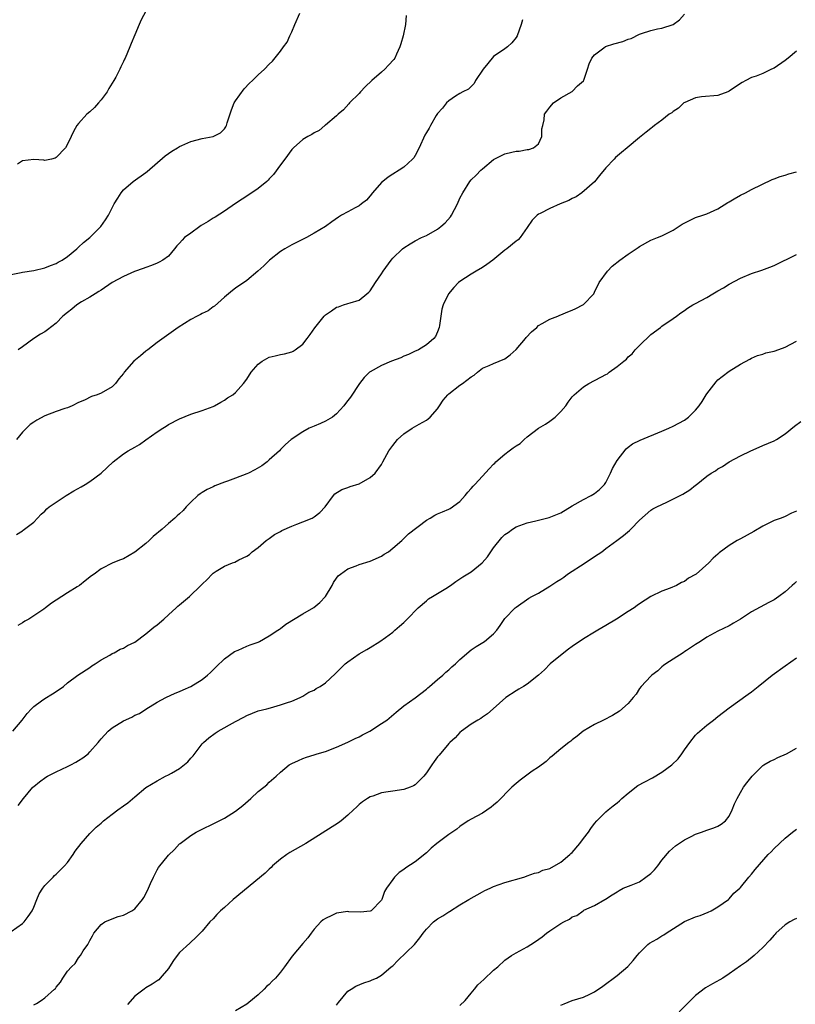
# Model space of a CAD drawing. Units: inches. Extents: x 2613000 to 2616000, y 1485000 to 1488000.
# Drawn here: x 2614958 to 2615097, y 1485182 to 1485358 of the extents above; entities that cross this region are included whole.
import ezdxf

# ---------------------------------------------------------------- set-up
doc = ezdxf.new("R2010")
doc.units = ezdxf.units.IN
doc.header["$MEASUREMENT"] = 0
doc.layers.add('LD26131485_10ft', color=80, linetype='Continuous')

msp = doc.modelspace()

# ---------------------------------------------------------------- linework, layer by layer
at = {"layer": 'LD26131485_10ft'}
for points, elevation in [([(2614957, 1485312.45), (2614958.77, 1485312.77), (2614959, 1485312.82), (2614961, 1485313.12), (2614963, 1485313.59), (2614963.98, 1485314.02), (2614965, 1485314.38), (2614965.38, 1485314.62), (2614966.08, 1485315), (2614967, 1485315.62), (2614968.7, 1485317), (2614968.85, 1485317.15), (2614969, 1485317.27), (2614969.88, 1485318.12), (2614970.99, 1485319), (2614972.96, 1485321), (2614973.81, 1485322.19), (2614974.35, 1485323), (2614975.35, 1485325), (2614975.98, 1485326.02), (2614976.57, 1485327), (2614977, 1485327.5), (2614978.74, 1485329), (2614981, 1485330.58), (2614981.23, 1485330.77), (2614984.45, 1485333.55), (2614985, 1485333.98), (2614985.6, 1485334.4), (2614986.61, 1485335), (2614987, 1485335.26), (2614987.43, 1485335.43), (2614989, 1485336.15), (2614991, 1485336.64), (2614992.97, 1485337.03), (2614994.31, 1485337.69), (2614995, 1485338.38), (2614995.26, 1485338.74), (2614995.35, 1485339), (2614995.48, 1485339.48), (2614996.24, 1485341.76), (2614996.76, 1485343), (2614997, 1485343.41), (2614998.5, 1485345.5), (2614999.47, 1485346.53), (2615000.03, 1485347), (2615001, 1485348.02), (2615002.15, 1485349), (2615003, 1485349.94), (2615003.55, 1485350.45), (2615005, 1485352.24), (2615005.51, 1485353), (2615006.16, 1485353.84), (2615006.67, 1485355), (2615007, 1485355.7), (2615007.54, 1485357), (2615008.45, 1485359)], 9370), ([(2615048.15, 1485357.85), (2615047.92, 1485357), (2615047.2, 1485355), (2615047, 1485354.67), (2615046.26, 1485353.74), (2615045.46, 1485353), (2615045, 1485352.66), (2615043, 1485351.29), (2615041.94, 1485350.06), (2615041.11, 1485349), (2615039.79, 1485347), (2615039.5, 1485346.5), (2615038.51, 1485345.49), (2615037.52, 1485345), (2615037, 1485344.7), (2615036.19, 1485344.19), (2615035, 1485343.4), (2615034.61, 1485343), (2615033.91, 1485342.09), (2615033, 1485341.14), (2615032.75, 1485340.75), (2615031.72, 1485339), (2615031.48, 1485338.52), (2615031, 1485337.73), (2615030.76, 1485337.24), (2615029.75, 1485335), (2615029, 1485333.66), (2615028.75, 1485333.25), (2615028.55, 1485333), (2615027, 1485331.58), (2615026.17, 1485331), (2615025, 1485330.3), (2615024.22, 1485329.78), (2615023.22, 1485329), (2615023, 1485328.8), (2615021.41, 1485327), (2615021, 1485326.47), (2615020.33, 1485325.67), (2615019.41, 1485325), (2615019, 1485324.67), (2615018.33, 1485324.33), (2615017, 1485323.6), (2615015.85, 1485323), (2615015.34, 1485322.66), (2615014.16, 1485321.84), (2615013, 1485321), (2615011, 1485319.78), (2615009.62, 1485319), (2615007, 1485317.69), (2615005.74, 1485317), (2615005, 1485316.52), (2615003.03, 1485315), (2615002.04, 1485313.96), (2615000.98, 1485313.02), (2614999, 1485311.38), (2614997, 1485309.97), (2614996.41, 1485309.59), (2614995.74, 1485309), (2614995, 1485308.39), (2614993.22, 1485306.78), (2614993, 1485306.63), (2614992.07, 1485305.93), (2614991, 1485305.45), (2614990.72, 1485305.28), (2614990.13, 1485305), (2614989, 1485304.41), (2614986.74, 1485303), (2614983, 1485300.31), (2614981.32, 1485299), (2614981, 1485298.77), (2614980.06, 1485297.94), (2614978.87, 1485297), (2614977.14, 1485295), (2614977, 1485294.79), (2614976.18, 1485293.82), (2614975.55, 1485293), (2614975, 1485292.4), (2614973, 1485291.24), (2614972.32, 1485291), (2614971.32, 1485290.68), (2614970.05, 1485290.05), (2614969, 1485289.61), (2614967.85, 1485289), (2614967, 1485288.67), (2614966.53, 1485288.53), (2614965, 1485287.99), (2614963, 1485287.21), (2614961.54, 1485286.46), (2614961, 1485286.11), (2614960.34, 1485285.66), (2614959.68, 1485285), (2614959, 1485284.29), (2614957.94, 1485283)], 9350), ([(2614957.95, 1485266.05), (2614959, 1485266.74), (2614959.14, 1485266.86), (2614961, 1485268.28), (2614962.33, 1485269.67), (2614963, 1485270.24), (2614963.36, 1485270.64), (2614963.77, 1485271), (2614965, 1485271.86), (2614966.79, 1485273), (2614968.16, 1485273.84), (2614969.44, 1485274.56), (2614970.18, 1485275), (2614971, 1485275.54), (2614973, 1485276.99), (2614975.15, 1485279), (2614977, 1485280.43), (2614977.83, 1485281), (2614979, 1485281.66), (2614979.88, 1485282.12), (2614981, 1485282.95), (2614983, 1485284.39), (2614984.04, 1485285), (2614984.61, 1485285.39), (2614985, 1485285.67), (2614987, 1485286.7), (2614989, 1485287.52), (2614991, 1485288.16), (2614993, 1485288.9), (2614993.22, 1485289), (2614994.35, 1485289.65), (2614995, 1485290.01), (2614995.57, 1485290.43), (2614996.47, 1485291), (2614997, 1485291.41), (2614998.42, 1485293), (2614999, 1485293.78), (2614999.79, 1485295), (2615001, 1485296.46), (2615001.73, 1485297), (2615002.53, 1485297.47), (2615003, 1485297.68), (2615004.06, 1485297.94), (2615005, 1485298.16), (2615005.71, 1485298.29), (2615007, 1485298.64), (2615007.26, 1485298.74), (2615007.64, 1485299), (2615009, 1485300.01), (2615009.78, 1485301), (2615010.3, 1485301.7), (2615011.1, 1485302.9), (2615012.78, 1485305), (2615013, 1485305.23), (2615014.08, 1485305.92), (2615015, 1485306.58), (2615015.34, 1485306.66), (2615016.21, 1485307), (2615017, 1485307.25), (2615017.4, 1485307.4), (2615019, 1485307.83), (2615020.36, 1485309), (2615020.73, 1485309.27), (2615021, 1485309.51), (2615021.95, 1485311), (2615023, 1485312.52), (2615023.28, 1485313), (2615024.7, 1485315), (2615025, 1485315.35), (2615026.76, 1485317), (2615027, 1485317.2), (2615028.09, 1485317.91), (2615029, 1485318.42), (2615030.16, 1485319), (2615031, 1485319.38), (2615033, 1485320.52), (2615033.59, 1485321), (2615034.34, 1485321.66), (2615035.29, 1485322.71), (2615035.47, 1485323), (2615036, 1485324), (2615036.57, 1485325), (2615037, 1485326.02), (2615037.52, 1485327), (2615038.74, 1485329), (2615039, 1485329.32), (2615039.87, 1485330.13), (2615040.71, 1485331), (2615041, 1485331.26), (2615043, 1485332.93), (2615045, 1485333.92), (2615046.26, 1485334.26), (2615047, 1485334.41), (2615047.57, 1485334.43), (2615049, 1485334.69), (2615049.29, 1485334.71), (2615050.12, 1485335), (2615051, 1485335.7), (2615051.58, 1485337), (2615051.61, 1485338.39), (2615051.75, 1485339), (2615051.99, 1485339.99), (2615052.04, 1485341), (2615052.48, 1485341.52), (2615053, 1485342.26), (2615053.69, 1485343), (2615055, 1485343.91), (2615057, 1485345.02), (2615057.98, 1485346.03), (2615059, 1485346.95), (2615059.06, 1485347.06), (2615059.75, 1485349), (2615060.03, 1485349.97), (2615060.49, 1485351), (2615061, 1485351.58), (2615062.87, 1485353), (2615062.95, 1485353.05), (2615064.45, 1485353.55), (2615066.02, 1485353.98), (2615067, 1485354.35), (2615067.5, 1485354.5), (2615069, 1485355.24), (2615069.39, 1485355.39), (2615071, 1485355.93), (2615072.23, 1485356.23), (2615073, 1485356.36), (2615074.99, 1485357.01), (2615076.15, 1485357.85), (2615077, 1485358.82)], 9340), ([(2614981, 1485359.38), (2614980.18, 1485357.82), (2614979.79, 1485357), (2614979, 1485355.17), (2614978.37, 1485353.63), (2614978.14, 1485353), (2614977.3, 1485351), (2614977.19, 1485350.81), (2614977, 1485350.39), (2614976.53, 1485349.47), (2614976.33, 1485349), (2614975.63, 1485347.63), (2614975.28, 1485347), (2614974.4, 1485345.6), (2614974.07, 1485345), (2614973, 1485343.56), (2614972.53, 1485343), (2614971.81, 1485342.19), (2614971, 1485341.44), (2614970.49, 1485341), (2614969, 1485339.36), (2614968.7, 1485339), (2614968.11, 1485337.89), (2614967.69, 1485337), (2614967, 1485335.63), (2614966.64, 1485335), (2614965, 1485333.29), (2614964.81, 1485333.19), (2614964.15, 1485333), (2614963, 1485332.77), (2614962.8, 1485332.8), (2614961, 1485332.95), (2614959, 1485332.66), (2614958.12, 1485332.12)], 9380), ([(2615027.41, 1485358.59), (2615027.27, 1485357), (2615026.88, 1485355), (2615026.44, 1485353.56), (2615026.3, 1485353), (2615025.69, 1485351.69), (2615025.39, 1485351), (2615025.23, 1485350.77), (2615024.28, 1485349.72), (2615023.58, 1485349), (2615023, 1485348.52), (2615021.26, 1485347), (2615020.1, 1485345.9), (2615019.24, 1485345), (2615019, 1485344.72), (2615017.31, 1485343), (2615017.18, 1485342.82), (2615016.22, 1485341.78), (2615015.3, 1485341), (2615015, 1485340.71), (2615013, 1485339.07), (2615012.9, 1485339), (2615011.88, 1485338.12), (2615011, 1485337.69), (2615010.59, 1485337.41), (2615009.84, 1485337), (2615009, 1485336.47), (2615007.34, 1485335), (2615007, 1485334.68), (2615005.77, 1485333), (2615005, 1485331.99), (2615003.75, 1485330.25), (2615003, 1485329.49), (2615002.77, 1485329.23), (2615002.53, 1485329), (2615001, 1485327.77), (2614999.35, 1485326.65), (2614997, 1485325.11), (2614995, 1485323.73), (2614993.35, 1485322.65), (2614993, 1485322.49), (2614992.1, 1485321.9), (2614990.84, 1485321.16), (2614990.59, 1485321), (2614989, 1485319.81), (2614987.88, 1485319), (2614987.44, 1485318.56), (2614987, 1485318), (2614986.49, 1485317.51), (2614986.08, 1485317), (2614985, 1485315.71), (2614984.04, 1485315), (2614983.39, 1485314.61), (2614983, 1485314.42), (2614981.98, 1485314.02), (2614981, 1485313.7), (2614980.52, 1485313.48), (2614978.98, 1485312.98), (2614977, 1485312.08), (2614975.01, 1485311.01), (2614973, 1485309.66), (2614972.63, 1485309.37), (2614971.94, 1485309), (2614971, 1485308.4), (2614969.54, 1485307.54), (2614968.7, 1485307), (2614967.77, 1485306.23), (2614967, 1485305.66), (2614966.16, 1485305), (2614965, 1485303.76), (2614963.46, 1485302.54), (2614963, 1485302.23), (2614962.23, 1485301.77), (2614961, 1485300.99), (2614959, 1485299.54), (2614958.21, 1485299)], 9360), ([(2615097, 1485352.23), (2615095.5, 1485351), (2615095, 1485350.57), (2615093, 1485349.2), (2615092.52, 1485349), (2615091, 1485348.28), (2615089.81, 1485347.81), (2615089, 1485347.53), (2615087.95, 1485347), (2615087.34, 1485346.66), (2615086.11, 1485345.89), (2615085, 1485345.12), (2615084.73, 1485345), (2615083, 1485344.34), (2615080.08, 1485344.08), (2615079, 1485343.91), (2615077.08, 1485343.08), (2615076.94, 1485343), (2615075.94, 1485342.06), (2615075, 1485341.49), (2615074.75, 1485341.25), (2615074.32, 1485341), (2615073, 1485339.95), (2615071.69, 1485339), (2615071.31, 1485338.69), (2615071, 1485338.47), (2615070.21, 1485337.79), (2615069, 1485336.86), (2615066.8, 1485335), (2615065.81, 1485334.18), (2615064.74, 1485333.26), (2615064.48, 1485333), (2615063, 1485331.42), (2615061.9, 1485330.1), (2615061, 1485328.97), (2615058.73, 1485327), (2615057.74, 1485326.26), (2615057, 1485326), (2615056.41, 1485325.59), (2615054.86, 1485325), (2615053, 1485324.19), (2615051.29, 1485323.29), (2615051, 1485323.16), (2615050.78, 1485323), (2615049.87, 1485322.13), (2615049, 1485320.82), (2615047.74, 1485319), (2615047.38, 1485318.62), (2615047, 1485318.35), (2615045.35, 1485317), (2615045, 1485316.78), (2615042.84, 1485315), (2615041.8, 1485314.2), (2615041, 1485313.65), (2615039.88, 1485313), (2615039, 1485312.46), (2615037, 1485311.18), (2615036.76, 1485311), (2615035.9, 1485310.1), (2615034.94, 1485309), (2615033.97, 1485307), (2615033.77, 1485306.23), (2615033.56, 1485305), (2615033.32, 1485303.32), (2615033.26, 1485303), (2615033, 1485302.18), (2615032.62, 1485301.38), (2615032.36, 1485301), (2615031, 1485299.88), (2615029.63, 1485299), (2615029.19, 1485298.81), (2615029, 1485298.74), (2615027.84, 1485298.16), (2615027, 1485297.87), (2615026.43, 1485297.57), (2615024.81, 1485297), (2615023, 1485296.19), (2615021, 1485295.1), (2615020.86, 1485295), (2615019.94, 1485294.06), (2615019.07, 1485293), (2615017.45, 1485290.55), (2615017, 1485289.99), (2615016.6, 1485289.4), (2615016.3, 1485289), (2615015, 1485287.59), (2615014.24, 1485287), (2615013, 1485286.28), (2615012.11, 1485285.89), (2615011, 1485285.38), (2615010.71, 1485285.29), (2615010.11, 1485285), (2615009, 1485284.36), (2615006.92, 1485283), (2615005.88, 1485282.12), (2615005, 1485281.21), (2615004.82, 1485281), (2615003, 1485279.4), (2615002.6, 1485279), (2615001.68, 1485278.32), (2615000.42, 1485277.58), (2614999.31, 1485277), (2614999, 1485276.86), (2614997, 1485276.1), (2614995.57, 1485275.57), (2614995, 1485275.38), (2614993.27, 1485274.73), (2614993, 1485274.59), (2614991.9, 1485274.1), (2614991, 1485273.54), (2614990.65, 1485273.35), (2614990.24, 1485273), (2614989, 1485271.83), (2614988.19, 1485271), (2614987.62, 1485270.38), (2614987, 1485269.76), (2614986.6, 1485269.4), (2614986.18, 1485269), (2614985, 1485268.02), (2614983.91, 1485267), (2614982.31, 1485265.69), (2614981.6, 1485265), (2614981, 1485264.48), (2614979, 1485262.9), (2614977, 1485261.74), (2614976.45, 1485261.55), (2614975.09, 1485261), (2614973, 1485259.94), (2614971.8, 1485259), (2614971.32, 1485258.68), (2614970.16, 1485257.84), (2614969.14, 1485257), (2614968.72, 1485256.72), (2614967, 1485255.66), (2614965.99, 1485255), (2614965, 1485254.38), (2614964.14, 1485253.86), (2614963.09, 1485253), (2614962.78, 1485252.78), (2614960.11, 1485251), (2614959.39, 1485250.61), (2614959, 1485250.34), (2614958.15, 1485249.85)], 9330), ([(2614957.26, 1485231), (2614958.92, 1485233), (2614959.82, 1485234.18), (2614960.58, 1485235), (2614961, 1485235.41), (2614962.41, 1485236.41), (2614963, 1485236.85), (2614964.36, 1485237.64), (2614965, 1485238.08), (2614966.28, 1485239), (2614967, 1485239.61), (2614968.88, 1485241), (2614971, 1485242.35), (2614971.36, 1485242.64), (2614971.93, 1485243), (2614973, 1485243.72), (2614974.59, 1485244.59), (2614975, 1485244.85), (2614975.31, 1485245), (2614976.38, 1485245.62), (2614977, 1485245.8), (2614977.72, 1485246.28), (2614979, 1485246.88), (2614981, 1485248.37), (2614982.44, 1485249.56), (2614983, 1485249.97), (2614984.21, 1485251), (2614985, 1485251.74), (2614986.42, 1485253), (2614986.71, 1485253.29), (2614987, 1485253.52), (2614988.79, 1485255), (2614990.79, 1485257), (2614991, 1485257.24), (2614991.93, 1485258.07), (2614992.81, 1485259), (2614993, 1485259.17), (2614993.51, 1485259.51), (2614995, 1485260.43), (2614996.41, 1485261), (2614996.85, 1485261.15), (2614997.56, 1485261.56), (2614999, 1485262.19), (2614999.48, 1485262.52), (2614999.96, 1485263), (2615001, 1485263.78), (2615002.44, 1485265), (2615002.77, 1485265.23), (2615003, 1485265.36), (2615003.94, 1485266.06), (2615005, 1485266.59), (2615005.24, 1485266.76), (2615007, 1485267.58), (2615007.91, 1485267.91), (2615009, 1485268.36), (2615010.64, 1485269), (2615011, 1485269.2), (2615012.03, 1485269.97), (2615012.95, 1485271), (2615014.42, 1485273), (2615014.7, 1485273.3), (2615015.93, 1485274.07), (2615017, 1485274.44), (2615017.39, 1485274.61), (2615019, 1485275.13), (2615021, 1485276.23), (2615021.89, 1485277), (2615023, 1485278.54), (2615023.27, 1485279), (2615024.31, 1485281), (2615025, 1485281.96), (2615025.84, 1485283), (2615027, 1485284.01), (2615028.48, 1485285), (2615029.72, 1485285.72), (2615031, 1485286.43), (2615031.33, 1485286.67), (2615031.67, 1485287), (2615033, 1485288.49), (2615033.36, 1485289), (2615033.99, 1485290.01), (2615034.84, 1485291), (2615035, 1485291.15), (2615037, 1485292.69), (2615037.45, 1485293), (2615039, 1485294.21), (2615039.54, 1485294.46), (2615040.15, 1485295), (2615041, 1485295.71), (2615042.22, 1485296.22), (2615043, 1485296.53), (2615045, 1485297.36), (2615045.92, 1485298.08), (2615047, 1485299.06), (2615048.67, 1485301), (2615048.82, 1485301.18), (2615049.77, 1485302.23), (2615050.69, 1485303), (2615051, 1485303.31), (2615051.67, 1485303.67), (2615053, 1485304.48), (2615054.42, 1485305), (2615054.81, 1485305.19), (2615055, 1485305.24), (2615056.21, 1485305.79), (2615057, 1485306.08), (2615057.63, 1485306.37), (2615058.93, 1485307), (2615059, 1485307.06), (2615060.84, 1485309), (2615061, 1485309.27), (2615061.84, 1485311), (2615063.29, 1485313), (2615064.12, 1485313.88), (2615065.49, 1485315), (2615067, 1485316.04), (2615068.78, 1485317.22), (2615069, 1485317.41), (2615071, 1485318.52), (2615072.2, 1485319), (2615073, 1485319.34), (2615075, 1485320.35), (2615076.61, 1485321.39), (2615077.92, 1485322.08), (2615079, 1485322.56), (2615080.29, 1485323), (2615081, 1485323.26), (2615083, 1485324.16), (2615084.74, 1485325.26), (2615085, 1485325.38), (2615085.89, 1485325.89), (2615087, 1485326.56), (2615087.9, 1485327), (2615089, 1485327.59), (2615092.64, 1485329.36), (2615093, 1485329.47), (2615094.08, 1485329.92), (2615095, 1485330.12), (2615095.64, 1485330.36), (2615097, 1485330.74)], 9320), ([(2614958.23, 1485217.77), (2614959.16, 1485219), (2614960.85, 1485221), (2614961, 1485221.14), (2614962, 1485222), (2614963.17, 1485222.83), (2614963.46, 1485223), (2614965, 1485223.78), (2614967, 1485224.69), (2614967.62, 1485225), (2614968.52, 1485225.48), (2614969, 1485225.77), (2614969.76, 1485226.24), (2614970.68, 1485227), (2614971, 1485227.32), (2614972.48, 1485229), (2614972.7, 1485229.3), (2614973, 1485229.64), (2614974.28, 1485231), (2614975, 1485231.59), (2614977, 1485232.85), (2614978.48, 1485233.52), (2614979, 1485233.86), (2614979.83, 1485234.17), (2614981, 1485234.94), (2614983, 1485236.16), (2614984.56, 1485237), (2614986.22, 1485237.78), (2614987, 1485238.08), (2614987.62, 1485238.38), (2614989.03, 1485239), (2614991, 1485240.25), (2614992, 1485241), (2614992.51, 1485241.49), (2614993, 1485241.92), (2614993.5, 1485242.5), (2614995, 1485243.88), (2614996.81, 1485245.19), (2614997.44, 1485245.44), (2614999, 1485246.15), (2614999.6, 1485246.4), (2615001, 1485246.89), (2615001.25, 1485247), (2615003, 1485247.99), (2615004.55, 1485249), (2615004.8, 1485249.2), (2615005, 1485249.31), (2615005.94, 1485250.06), (2615009, 1485251.9), (2615010.96, 1485253.04), (2615012.03, 1485253.97), (2615013.04, 1485255), (2615014.23, 1485257), (2615014.46, 1485257.54), (2615015, 1485258.26), (2615015.3, 1485258.7), (2615015.68, 1485259), (2615017, 1485259.93), (2615018.5, 1485260.5), (2615019, 1485260.73), (2615021, 1485261.32), (2615023, 1485262.21), (2615023.46, 1485262.54), (2615024.23, 1485263), (2615025, 1485263.61), (2615026.63, 1485265), (2615026.8, 1485265.2), (2615027, 1485265.34), (2615027.81, 1485266.19), (2615031, 1485268.62), (2615031.66, 1485269), (2615032.49, 1485269.51), (2615033, 1485269.77), (2615033.89, 1485270.11), (2615035, 1485270.59), (2615035.27, 1485270.73), (2615037, 1485271.98), (2615037.9, 1485273), (2615038.38, 1485273.62), (2615039, 1485274.25), (2615039.34, 1485274.66), (2615039.66, 1485275), (2615041, 1485276.5), (2615042.2, 1485277.8), (2615043, 1485278.6), (2615043.21, 1485278.79), (2615043.39, 1485279), (2615045, 1485280.4), (2615045.77, 1485281), (2615046.5, 1485281.5), (2615047, 1485281.9), (2615047.72, 1485282.28), (2615048.43, 1485283), (2615049, 1485283.46), (2615050.99, 1485285), (2615052.25, 1485285.75), (2615053, 1485286.25), (2615053.96, 1485287), (2615055, 1485288.03), (2615055.86, 1485289), (2615056.31, 1485289.69), (2615057, 1485290.61), (2615057.34, 1485291), (2615059, 1485292.39), (2615059.99, 1485293), (2615061, 1485293.51), (2615062.21, 1485294.21), (2615063, 1485294.61), (2615063.29, 1485294.71), (2615063.62, 1485295), (2615065, 1485296), (2615066.21, 1485297), (2615066.66, 1485297.34), (2615067, 1485297.72), (2615067.7, 1485298.3), (2615068.26, 1485299), (2615069, 1485299.78), (2615071, 1485301.73), (2615072.75, 1485303), (2615073, 1485303.2), (2615075, 1485304.59), (2615075.58, 1485305), (2615076.39, 1485305.61), (2615077, 1485306.01), (2615077.58, 1485306.42), (2615078.51, 1485307), (2615079, 1485307.25), (2615081, 1485308.34), (2615082.08, 1485309), (2615082.68, 1485309.32), (2615083, 1485309.52), (2615083.97, 1485310.03), (2615085, 1485310.71), (2615087, 1485311.78), (2615089, 1485312.59), (2615090.8, 1485313.2), (2615092.26, 1485313.74), (2615093, 1485314.05), (2615097, 1485315.97)], 9310), ([(2614957, 1485195.27), (2614959, 1485196.74), (2614959.31, 1485197), (2614960.03, 1485197.97), (2614960.72, 1485199), (2614961, 1485199.64), (2614961.54, 1485201), (2614961.98, 1485202.02), (2614962.62, 1485203), (2614963, 1485203.47), (2614964.44, 1485205), (2614964.72, 1485205.28), (2614965, 1485205.5), (2614966.49, 1485207), (2614967, 1485207.62), (2614968.04, 1485209), (2614968.41, 1485209.59), (2614969.43, 1485211), (2614971, 1485212.77), (2614971.21, 1485213), (2614972.11, 1485213.89), (2614973, 1485214.6), (2614973.43, 1485215), (2614975, 1485216.19), (2614976.02, 1485217), (2614977, 1485217.72), (2614977.76, 1485218.24), (2614979, 1485219.33), (2614981, 1485220.95), (2614983, 1485222.15), (2614984.48, 1485223), (2614985, 1485223.22), (2614985.55, 1485223.55), (2614987, 1485224.35), (2614988.46, 1485225.54), (2614989, 1485226.22), (2614989.4, 1485226.6), (2614991, 1485228.73), (2614991.25, 1485229), (2614992.2, 1485229.8), (2614993.36, 1485230.64), (2614993.89, 1485231), (2614997, 1485232.75), (2614998.48, 1485233.52), (2614999, 1485233.81), (2615001, 1485234.61), (2615002.58, 1485235), (2615003.2, 1485235.2), (2615005, 1485235.68), (2615006.09, 1485236.09), (2615007, 1485236.39), (2615008.48, 1485237), (2615009, 1485237.27), (2615010.05, 1485237.95), (2615011, 1485238.32), (2615011.38, 1485238.62), (2615012.06, 1485239), (2615013, 1485239.6), (2615014.77, 1485241.23), (2615015.76, 1485242.24), (2615016.55, 1485243), (2615017, 1485243.4), (2615019, 1485244.81), (2615020.4, 1485245.6), (2615021, 1485245.95), (2615022.68, 1485247), (2615023.73, 1485247.73), (2615025, 1485248.66), (2615025.41, 1485249), (2615026.24, 1485249.76), (2615027, 1485250.36), (2615027.29, 1485250.71), (2615027.61, 1485251), (2615029.55, 1485253), (2615031, 1485254.23), (2615031.4, 1485254.6), (2615032.11, 1485255), (2615033, 1485255.57), (2615034.47, 1485256.47), (2615035.3, 1485257), (2615036.28, 1485257.72), (2615037, 1485258.15), (2615037.5, 1485258.5), (2615039, 1485259.44), (2615040.98, 1485261.02), (2615041.92, 1485262.08), (2615042.51, 1485263), (2615043, 1485263.68), (2615044.46, 1485265.54), (2615045, 1485266.05), (2615045.58, 1485266.42), (2615046.36, 1485267), (2615047, 1485267.42), (2615049, 1485268.16), (2615050.53, 1485268.53), (2615051, 1485268.62), (2615052.41, 1485269), (2615052.9, 1485269.1), (2615055, 1485269.96), (2615057, 1485271.17), (2615059, 1485272.32), (2615060.41, 1485273), (2615061, 1485273.38), (2615061.9, 1485274.1), (2615062.77, 1485275), (2615063, 1485275.36), (2615063.82, 1485277), (2615064.18, 1485277.82), (2615065, 1485279.25), (2615066.63, 1485281.37), (2615067, 1485281.64), (2615067.78, 1485282.22), (2615069.13, 1485282.87), (2615073, 1485284.47), (2615074.22, 1485285), (2615075, 1485285.37), (2615077, 1485286.48), (2615077.75, 1485287), (2615079, 1485288.24), (2615079.62, 1485289), (2615080.19, 1485289.81), (2615080.88, 1485291), (2615081, 1485291.17), (2615082.7, 1485293.3), (2615083, 1485293.63), (2615083.74, 1485294.26), (2615085, 1485295.21), (2615087, 1485296.41), (2615088.66, 1485297.34), (2615089, 1485297.51), (2615090.03, 1485297.97), (2615091, 1485298.24), (2615091.56, 1485298.44), (2615093, 1485298.75), (2615093.18, 1485298.82), (2615095, 1485299.44), (2615097, 1485300.55)], 9300), ([(2614961, 1485182.22), (2614961.52, 1485182.48), (2614962.34, 1485183), (2614963, 1485183.45), (2614964.71, 1485185), (2614964.85, 1485185.15), (2614965, 1485185.4), (2614965.75, 1485186.25), (2614966.2, 1485187), (2614967, 1485188.23), (2614967.72, 1485189), (2614968.38, 1485189.62), (2614969, 1485190.58), (2614969.36, 1485191), (2614969.83, 1485191.83), (2614970.64, 1485193), (2614970.79, 1485193.21), (2614971, 1485193.7), (2614971.49, 1485194.51), (2614971.73, 1485195), (2614973, 1485196.52), (2614973.67, 1485197), (2614975, 1485197.57), (2614976.05, 1485197.95), (2614977, 1485198.21), (2614978.48, 1485199), (2614979, 1485199.32), (2614980.42, 1485201), (2614980.65, 1485201.35), (2614981, 1485202.02), (2614981.47, 1485203), (2614981.84, 1485203.84), (2614982.33, 1485205), (2614983, 1485206.27), (2614983.27, 1485206.73), (2614985, 1485208.92), (2614986.07, 1485209.93), (2614987, 1485210.94), (2614987.08, 1485211), (2614989, 1485212.39), (2614989.95, 1485213), (2614991, 1485213.53), (2614993, 1485214.48), (2614995, 1485215.5), (2614997, 1485216.74), (2614998.26, 1485217.74), (2614999.71, 1485219), (2615001, 1485220.24), (2615002.02, 1485221), (2615002.53, 1485221.47), (2615003, 1485221.94), (2615004.25, 1485223), (2615005, 1485223.7), (2615006.56, 1485225), (2615007, 1485225.25), (2615008.19, 1485225.81), (2615009, 1485226.16), (2615009.61, 1485226.39), (2615011, 1485226.82), (2615011.52, 1485227), (2615013, 1485227.4), (2615015, 1485228.16), (2615017, 1485229.07), (2615018.28, 1485229.72), (2615019, 1485230.03), (2615019.63, 1485230.37), (2615020.92, 1485231), (2615023, 1485232.36), (2615023.94, 1485233), (2615025.6, 1485234.4), (2615027, 1485235.52), (2615029, 1485236.98), (2615031, 1485238.52), (2615031.24, 1485238.76), (2615031.55, 1485239), (2615033, 1485240.24), (2615033.92, 1485241), (2615034.47, 1485241.53), (2615035, 1485241.93), (2615035.54, 1485242.46), (2615036.18, 1485243), (2615037, 1485243.79), (2615039, 1485245.51), (2615039.87, 1485246.13), (2615041.36, 1485247), (2615043, 1485248.37), (2615043.56, 1485249), (2615044.14, 1485249.86), (2615045, 1485251.07), (2615046.85, 1485253), (2615047, 1485253.12), (2615049.3, 1485254.7), (2615049.8, 1485255), (2615051, 1485255.62), (2615053, 1485256.86), (2615053.17, 1485257), (2615054.29, 1485257.71), (2615055, 1485258.13), (2615055.51, 1485258.49), (2615056.18, 1485259), (2615059.32, 1485261), (2615061, 1485262.17), (2615062.28, 1485263), (2615063, 1485263.6), (2615064.96, 1485265), (2615066.13, 1485265.87), (2615067.22, 1485266.78), (2615067.44, 1485267), (2615069, 1485268.65), (2615071, 1485270.39), (2615071.37, 1485270.63), (2615072.07, 1485271), (2615073.86, 1485271.86), (2615076.72, 1485273.28), (2615077.98, 1485274.02), (2615079, 1485274.84), (2615079.1, 1485274.9), (2615081, 1485276.45), (2615081.81, 1485277), (2615082.55, 1485277.45), (2615083, 1485277.78), (2615083.79, 1485278.21), (2615085, 1485279.02), (2615087, 1485280.1), (2615088.83, 1485281), (2615090.35, 1485281.65), (2615091, 1485281.91), (2615093, 1485282.76), (2615093.41, 1485283), (2615095, 1485284.03), (2615096.62, 1485285.38), (2615097.76, 1485286.24)], 9290), ([(2615097, 1485270.25), (2615096.13, 1485269.87), (2615095, 1485269.3), (2615094.27, 1485269), (2615093, 1485268.58), (2615091, 1485267.55), (2615089.4, 1485266.6), (2615087, 1485265.31), (2615086.79, 1485265.21), (2615086.41, 1485265), (2615085, 1485264.11), (2615083.21, 1485262.79), (2615083, 1485262.57), (2615082.14, 1485261.86), (2615081.37, 1485261), (2615079.08, 1485259), (2615079, 1485258.94), (2615077.73, 1485258.27), (2615077, 1485257.71), (2615076.49, 1485257.51), (2615075.58, 1485257), (2615074.49, 1485256.49), (2615073, 1485255.96), (2615071, 1485255.03), (2615069, 1485253.74), (2615068.6, 1485253.4), (2615068.05, 1485253), (2615067, 1485252.37), (2615064.91, 1485251), (2615063, 1485249.83), (2615061.55, 1485249), (2615061, 1485248.65), (2615059, 1485247.45), (2615057, 1485246.13), (2615056.37, 1485245.63), (2615055.51, 1485245), (2615053.09, 1485243), (2615052.04, 1485241.96), (2615050.98, 1485241.02), (2615049, 1485239.42), (2615048.31, 1485239), (2615047.52, 1485238.48), (2615047, 1485238.18), (2615045.17, 1485237), (2615042.92, 1485235), (2615041.92, 1485234.08), (2615041, 1485233.49), (2615040.71, 1485233.29), (2615040.18, 1485233), (2615039, 1485232.24), (2615037.25, 1485231), (2615037, 1485230.8), (2615036.16, 1485229.84), (2615035.19, 1485229), (2615035, 1485228.82), (2615033.26, 1485226.74), (2615033, 1485226.44), (2615032.41, 1485225.59), (2615031.97, 1485225), (2615031, 1485223.57), (2615030.53, 1485223), (2615029, 1485221.43), (2615028.73, 1485221.27), (2615028.11, 1485221), (2615027, 1485220.63), (2615025, 1485220.33), (2615024.17, 1485220.17), (2615023, 1485220.01), (2615021.45, 1485219.45), (2615021, 1485219.31), (2615020.48, 1485219), (2615019.59, 1485218.41), (2615019, 1485217.92), (2615018.52, 1485217.48), (2615018.02, 1485217), (2615017, 1485216.01), (2615015.81, 1485215), (2615015.35, 1485214.65), (2615009.5, 1485211), (2615006.64, 1485209.36), (2615006.1, 1485209), (2615005, 1485208.18), (2615003.59, 1485207), (2615003.31, 1485206.69), (2615003, 1485206.43), (2615002.28, 1485205.72), (2614996.55, 1485201), (2614995, 1485199.59), (2614994.31, 1485199), (2614993.65, 1485198.35), (2614993, 1485197.58), (2614992.42, 1485197), (2614991, 1485195.33), (2614990.69, 1485195), (2614989.85, 1485194.15), (2614989, 1485193.39), (2614988.81, 1485193.19), (2614987, 1485191.54), (2614986.59, 1485191), (2614985.89, 1485190.11), (2614985.23, 1485189), (2614985, 1485188.68), (2614983.56, 1485187), (2614983.29, 1485186.71), (2614983, 1485186.5), (2614982.09, 1485185.91), (2614981, 1485185.28), (2614980.67, 1485185), (2614979, 1485183.79), (2614977.74, 1485182.26)], 9280), ([(2615097, 1485257.69), (2615096.65, 1485257.35), (2615096.25, 1485257), (2615095, 1485255.86), (2615093.84, 1485255), (2615093, 1485254.4), (2615092.07, 1485253.93), (2615089, 1485252.31), (2615087, 1485250.98), (2615085.74, 1485250.26), (2615085, 1485249.8), (2615083, 1485248.85), (2615081, 1485247.75), (2615079.88, 1485247), (2615079, 1485246.45), (2615077.41, 1485245.41), (2615076.93, 1485245.07), (2615076.79, 1485245), (2615075, 1485243.85), (2615073.72, 1485243), (2615073.31, 1485242.69), (2615073, 1485242.47), (2615072.26, 1485241.74), (2615071.22, 1485241), (2615071, 1485240.82), (2615069.33, 1485239), (2615069, 1485238.59), (2615068.39, 1485237.61), (2615067.86, 1485237), (2615067, 1485235.95), (2615065.45, 1485234.55), (2615064.19, 1485233.81), (2615062.57, 1485233), (2615061, 1485232.19), (2615058.95, 1485231), (2615057.89, 1485230.11), (2615057, 1485229.47), (2615056.76, 1485229.24), (2615056.42, 1485229), (2615055, 1485227.89), (2615053.45, 1485226.55), (2615053, 1485226.24), (2615052.38, 1485225.62), (2615051, 1485224.62), (2615049.86, 1485223.86), (2615048.66, 1485223), (2615047.73, 1485222.27), (2615047, 1485221.71), (2615046.25, 1485221), (2615043.65, 1485218.35), (2615043, 1485217.8), (2615042.54, 1485217.46), (2615041, 1485216.41), (2615039, 1485215.33), (2615038.45, 1485215), (2615037, 1485214.03), (2615036.43, 1485213.57), (2615035, 1485212.58), (2615032.87, 1485211), (2615031.87, 1485210.13), (2615031, 1485209.3), (2615029, 1485207.7), (2615027.36, 1485206.64), (2615027, 1485206.36), (2615026.18, 1485205.82), (2615025.33, 1485205), (2615025, 1485204.58), (2615023.9, 1485203), (2615023.55, 1485202.45), (2615023.07, 1485201), (2615023, 1485200.88), (2615021.17, 1485199), (2615021, 1485198.9), (2615019.25, 1485198.75), (2615017.17, 1485198.83), (2615017, 1485198.85), (2615015, 1485198.56), (2615014.15, 1485198.15), (2615013, 1485197.63), (2615012.63, 1485197.37), (2615012.21, 1485197), (2615011, 1485195.71), (2615010.44, 1485195), (2615009.84, 1485194.16), (2615009, 1485193.14), (2615007.1, 1485190.9), (2615005.71, 1485189), (2615005, 1485188.06), (2615004.13, 1485187), (2615003.54, 1485186.46), (2615003, 1485185.86), (2615002.52, 1485185.48), (2615002.08, 1485185), (2615001, 1485184.03), (2614999.34, 1485182.66), (2614999, 1485182.37), (2614997, 1485181.14)], 9270), ([(2615015, 1485182.14), (2615015.34, 1485182.66), (2615017, 1485184.64), (2615017.58, 1485185), (2615018.44, 1485185.56), (2615019.83, 1485186.17), (2615021, 1485186.5), (2615021.33, 1485186.67), (2615022.12, 1485187), (2615023, 1485187.5), (2615024.74, 1485189), (2615025, 1485189.2), (2615025.89, 1485190.11), (2615028.9, 1485193), (2615029.84, 1485194.16), (2615030.44, 1485195), (2615031, 1485195.7), (2615032.28, 1485197), (2615033, 1485197.53), (2615033.93, 1485198.07), (2615035, 1485198.83), (2615035.11, 1485198.89), (2615037, 1485200.07), (2615038.57, 1485201), (2615041, 1485202.36), (2615041.42, 1485202.58), (2615042.37, 1485203), (2615043, 1485203.32), (2615045, 1485204.03), (2615048.37, 1485205), (2615048.83, 1485205.16), (2615049, 1485205.21), (2615050.28, 1485205.72), (2615051, 1485205.82), (2615051.78, 1485206.22), (2615053, 1485206.51), (2615055, 1485207.63), (2615056.58, 1485209), (2615056.78, 1485209.22), (2615057, 1485209.41), (2615058.37, 1485211), (2615059, 1485211.86), (2615059.9, 1485213), (2615060.32, 1485213.68), (2615061, 1485214.55), (2615061.41, 1485215), (2615063, 1485216.64), (2615063.41, 1485217), (2615064.29, 1485217.71), (2615065, 1485218.22), (2615065.42, 1485218.58), (2615065.86, 1485219), (2615067, 1485219.95), (2615068.7, 1485221.3), (2615069.96, 1485221.96), (2615071.3, 1485222.7), (2615073, 1485223.68), (2615074.8, 1485225), (2615075.9, 1485226.1), (2615076.55, 1485227), (2615077, 1485227.7), (2615077.98, 1485229), (2615079, 1485230.27), (2615079.36, 1485230.64), (2615081, 1485232.07), (2615082.2, 1485233), (2615083, 1485233.65), (2615085, 1485235.16), (2615088.41, 1485237.59), (2615089, 1485238.04), (2615090.17, 1485239), (2615092.69, 1485241), (2615095, 1485242.63), (2615097, 1485244.08)], 9260), ([(2615037, 1485182.09), (2615037.9, 1485183), (2615039, 1485184.28), (2615039.56, 1485185), (2615040.21, 1485185.79), (2615041.23, 1485186.77), (2615043, 1485188.39), (2615043.75, 1485189), (2615045, 1485190.18), (2615046.18, 1485191), (2615047, 1485191.48), (2615049, 1485192.56), (2615049.62, 1485193), (2615050.46, 1485193.54), (2615051.63, 1485194.37), (2615052.4, 1485195), (2615053, 1485195.43), (2615054.26, 1485196.26), (2615055, 1485196.72), (2615055.52, 1485197), (2615056.52, 1485197.48), (2615057, 1485197.91), (2615057.82, 1485198.18), (2615058.94, 1485199), (2615059.09, 1485199.09), (2615061, 1485199.92), (2615062.82, 1485201), (2615062.94, 1485201.06), (2615064.14, 1485201.86), (2615065, 1485202.37), (2615065.38, 1485202.62), (2615066.11, 1485203), (2615067.54, 1485203.54), (2615069, 1485204.18), (2615070.15, 1485205), (2615071, 1485205.63), (2615071.7, 1485206.3), (2615072.26, 1485207), (2615073, 1485208.01), (2615074.37, 1485209.63), (2615075.44, 1485210.56), (2615077, 1485211.64), (2615078.23, 1485212.23), (2615079, 1485212.64), (2615080.09, 1485213), (2615081, 1485213.37), (2615082.23, 1485213.77), (2615083, 1485214.1), (2615083.57, 1485214.43), (2615084.34, 1485215), (2615085, 1485215.84), (2615085.55, 1485217), (2615085.92, 1485218.08), (2615086.4, 1485219), (2615087, 1485220.09), (2615087.57, 1485221), (2615088.17, 1485221.83), (2615089.1, 1485223), (2615091, 1485224.88), (2615091.15, 1485225), (2615092.31, 1485225.69), (2615093, 1485225.99), (2615093.66, 1485226.34), (2615095.19, 1485227), (2615097, 1485227.98)], 9250), ([(2615055, 1485182.18), (2615055.57, 1485182.43), (2615057.01, 1485182.99), (2615059, 1485183.57), (2615060.14, 1485184.14), (2615061, 1485184.53), (2615062.45, 1485185.56), (2615065, 1485187.46), (2615066.93, 1485189.07), (2615067.88, 1485190.12), (2615068.58, 1485191), (2615069, 1485191.49), (2615070.5, 1485193), (2615070.8, 1485193.2), (2615072.07, 1485193.93), (2615073, 1485194.5), (2615073.32, 1485194.68), (2615073.76, 1485195), (2615077, 1485197.07), (2615079, 1485197.9), (2615079.83, 1485198.17), (2615081.25, 1485198.75), (2615081.79, 1485199), (2615083, 1485199.7), (2615084.88, 1485201), (2615085, 1485201.11), (2615085.85, 1485202.15), (2615086.87, 1485203), (2615087, 1485203.14), (2615088.52, 1485205), (2615089, 1485205.5), (2615089.64, 1485206.36), (2615091.96, 1485209), (2615092.47, 1485209.53), (2615093, 1485210.12), (2615095, 1485211.93), (2615096.29, 1485213), (2615097, 1485213.56)], 9240), ([(2615097, 1485197.59), (2615096.58, 1485197.42), (2615095.81, 1485197), (2615095, 1485196.49), (2615093.34, 1485195), (2615093.17, 1485194.83), (2615093, 1485194.67), (2615092.27, 1485193.73), (2615091, 1485192.47), (2615089.48, 1485191), (2615088.1, 1485189.9), (2615087, 1485189.16), (2615085, 1485187.73), (2615083.85, 1485187), (2615083.33, 1485186.67), (2615082.03, 1485185.97), (2615080.76, 1485185.24), (2615079, 1485183.9), (2615078.08, 1485183), (2615076.09, 1485181)], 9230)]:
    msp.add_lwpolyline(points, dxfattribs=dict(at, elevation=elevation))

doc.saveas('drawing.dxf')
